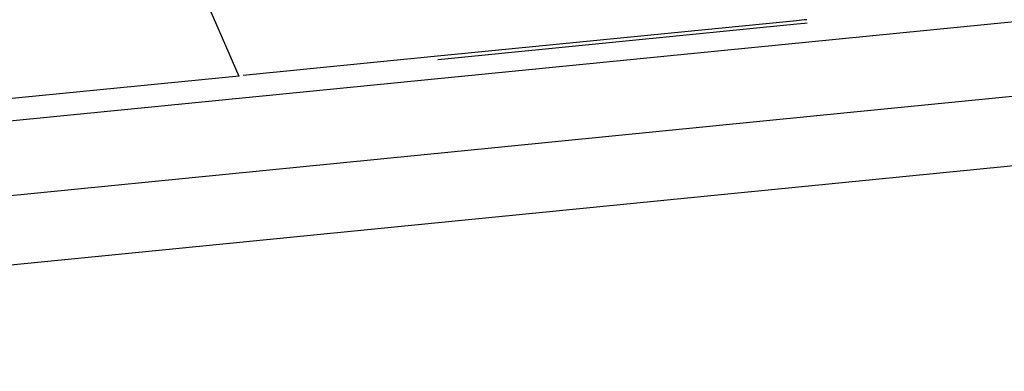
# Model space of a CAD drawing. Units: millimetres. Extents: x -58208 to 4979, y -7015 to 12678.
# Drawn here: x -26501 to -26443, y 1211 to 1232 of the extents above; entities that cross this region are included whole.
import ezdxf

# ---------------------------------------------------------------- set-up
doc = ezdxf.new("R2010")
doc.units = ezdxf.units.MM

# ---------------------------------------------------------------- blocks, each defined once
blk = doc.blocks.new('A$C36435A61')
at = {"color": 250}
for points in [[(0.312229, 0.039766), (0.060319, 0.014826)], [(0.182093, 0.036309), (0.183123, 0.033969)], [(0.240589, 0.034903), (0.205909, 0.031463)], [(0.20594, 0.031153), (0.24061, 0.034593)], [(0.24135, 0.034981), (0.24059, 0.034901)], [(0.240608, 0.03459), (0.241368, 0.03467)], [(0.241624, 0.035), (0.241354, 0.03498)], [(0.24137, 0.034668), (0.24164, 0.034688)], [(0.183118, 0.033965), (0.185128, 0.029395)], [(0.204866, 0.031368), (0.185556, 0.029458)], [(0.205911, 0.031465), (0.204871, 0.031365)], [(0.204895, 0.031055), (0.205935, 0.031155)], [(0.18513, 0.029395), (0.14162, 0.025095)], [(0.277835, 0.028926), (0.242285, 0.025406)], [(0.316458, 0.025821), (0.055938, 0.000021)], [(0.242288, 0.025411), (0.206568, 0.021861)], [(0.206565, 0.021856), (0.142295, 0.015506)]]:
    blk.add_lwpolyline(points, dxfattribs=at)

msp = doc.modelspace()

# ---------------------------------------------------------------- block references
at = {"color": 253, "xscale": 600, "yscale": 600, "zscale": 600}
msp.add_blockref('A$C36435A61', (-26599.369, 1211.014), dxfattribs=at)

doc.saveas('drawing.dxf')
